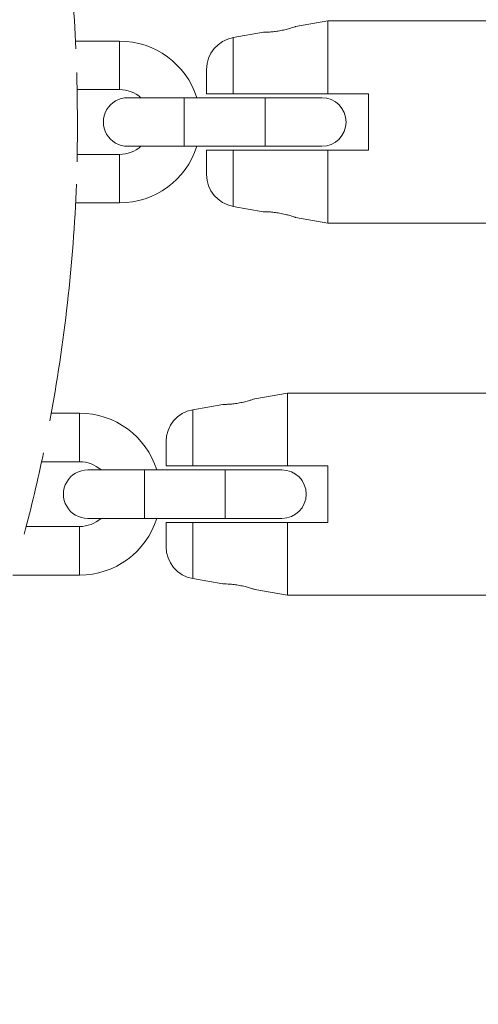
# Model space of a CAD drawing. Units: millimetres. Extents: x 0 to 42, y 0 to 29.8.
# Drawn here: x 10.9 to 11.2, y 19 to 19.5 of the extents above; entities that cross this region are included whole.
import ezdxf

# ---------------------------------------------------------------- set-up
doc = ezdxf.new("R2010")
doc.units = ezdxf.units.MM
doc.layers.add('LE_NORM', color=179, linetype='Continuous', lineweight=50)
doc.styles.add('SLDTEXTSTYLE0', font='TXT', dxfattribs={"width": 0.605})
doc.dimstyles.new('SLDDIMSTYLE0', dxfattribs={"dimtxt": 0.35, "dimasz": 0.3, "dimexe": 0, "dimexo": 0.0625, "dimgap": 0.08750000000000001, "dimtad": 1, "dimlfac": 25, "dimrnd": 1e-09, "dimzin": 12, "dimdsep": 46, "dimtxsty": 'SLDTEXTSTYLE0', "dimsah": 1, "dimcen": 0.09, "dimadec": 0, "dimazin": 3, "dimtfac": 1, "dimtofl": 0, "dimtmove": 0, "dimatfit": 3, "dimfxl": 0, "dimfrac": 2, "dimtolj": 1, "dimtzin": 12, "dimarcsym": 0})
doc.dimstyles.new('SLDDIMSTYLE2', dxfattribs={"dimtxt": 0.35, "dimasz": 0.3, "dimexe": 0, "dimexo": 0.0625, "dimgap": 0.08750000000000001, "dimtad": 1, "dimdec": 0, "dimlfac": 25, "dimrnd": 1e-09, "dimzin": 12, "dimdsep": 46, "dimtxsty": 'SLDTEXTSTYLE0', "dimsah": 1, "dimcen": 0.09, "dimadec": 0, "dimazin": 3, "dimtfac": 1, "dimtofl": 0, "dimtmove": 0, "dimatfit": 3, "dimfxl": 0, "dimfrac": 2, "dimtolj": 1, "dimtzin": 12, "dimarcsym": 0})

# ---------------------------------------------------------------- blocks, each defined once
blk = doc.blocks.new('_D_8')
at = {"layer": 'LE_NORM'}
for p, q in [((3.368517507662414, 19.33206586426948), (3.368517507662413, 11.33606586426942)), ((28.96851750766242, 19.33206586426948), (28.96851750766242, 11.33606586426942)), ((28.96851750766242, 11.43512586426942), (3.368517507662413, 11.43512586426942))]:
    blk.add_line(p, q, dxfattribs=at)
for points in [[(3.368517507662413, 11.43512586426942), (3.668517507662413, 11.33512586426942), (3.668517507662413, 11.53512586426942)], [(28.96851750766242, 11.43512586426942), (28.66851750766241, 11.53512586426942), (28.66851750766241, 11.33512586426942)]]:
    blk.add_solid(points, dxfattribs=at)
at = {"layer": 'LE_NORM', "insert": (15.83966336218023, 11.88629954990655), "char_height": 0.35, "attachment_point": 1, "style": 'SLDTEXTSTYLE0'}
blk.add_mtext('640', dxfattribs=at)
blk = doc.blocks.new('_D_12')
at = {"layer": 'LE_NORM'}
for p, q in [((10.16881221091812, 19.53418586426941), (10.16881221091814, 21.73408596759628)), ((22.16822280440671, 19.53418586426929), (22.16822280440674, 21.73408596759615)), ((10.16881221091814, 21.63502596759628), (22.16822280440674, 21.63502596759616))]:
    blk.add_line(p, q, dxfattribs=at)
for points in [[(10.16881221091814, 21.63502596759628), (10.46881221091814, 21.53502596759627), (10.46881221091814, 21.73502596759628)], [(22.16822280440674, 21.63502596759616), (21.86822280440673, 21.73502596759616), (21.86822280440673, 21.53502596759616)]]:
    blk.add_solid(points, dxfattribs=at)
at = {"layer": 'LE_NORM', "insert": (15.83966336218034, 22.08619965323334), "char_height": 0.35, "attachment_point": 1, "style": 'SLDTEXTSTYLE0'}
blk.add_mtext('300', dxfattribs=at)
blk = doc.blocks.new('_D_13')
at = {"layer": 'LE_NORM'}
for p, q in [((9.36881221091812, 19.3360658642694), (9.368812210918104, 17.47826672791463)), ((22.96822280440671, 19.3360658642693), (22.96822280440669, 17.47826672791451)), ((9.368812210918104, 17.57732672791463), (22.96822280440669, 17.57732672791451))]:
    blk.add_line(p, q, dxfattribs=at)
for points in [[(9.368812210918104, 17.57732672791463), (9.668812210918103, 17.47732672791463), (9.668812210918107, 17.67732672791463)], [(22.96822280440669, 17.57732672791451), (22.66822280440669, 17.67732672791452), (22.66822280440669, 17.47732672791451)]]:
    blk.add_solid(points, dxfattribs=at)
at = {"layer": 'LE_NORM', "insert": (15.83966336218031, 18.02850041355169), "char_height": 0.35, "attachment_point": 1, "style": 'SLDTEXTSTYLE0'}
blk.add_mtext('340', dxfattribs=at)

msp = doc.modelspace()

# ---------------------------------------------------------------- linework, layer by layer
at = {"color": 7, "linetype": 'Continuous', "lineweight": 18}
for p, q in [((11.09251753245795, 19.48512397629228), (11.07645241176092, 19.48229126554933)), ((11.2845175639292, 19.48512397629228), (11.09251753245795, 19.48512397629228)), ((11.09251753245795, 19.48512397629228), (11.09251753245795, 19.44912397691068)), ((11.06062737857306, 19.47950088900533), (11.04573915158713, 19.47687568810788)), ((10.989536322703, 19.47512397837844), (10.96781168137991, 19.47512397837844)), ((11.03251753007376, 19.46111876440254), (11.03251753007376, 19.44912397691068)), ((10.96865222608054, 19.45112397630718), (10.989536322703, 19.45112397630718)), ((11.11251751338446, 19.44912397691068), (11.09251753245795, 19.44912397691068)), ((11.11251751338446, 19.42112397697774), (11.11251751338446, 19.44912397691068)), ((11.02153632794821, 19.44712397658285), (10.99353633080923, 19.44712397658285)), ((11.06153628980124, 19.44712397658285), (11.02153632794821, 19.44712397658285)), ((11.08953628694022, 19.44712397658285), (11.06153628980124, 19.44712397658285)), ((10.99353633080923, 19.42312397730556), (11.02153632794821, 19.42312397730556)), ((11.02153632794821, 19.42312397730556), (11.06153628980124, 19.42312397730556)), ((11.03251753007376, 19.42112397697774), (11.03251753007376, 19.4091291904172)), ((11.06153628980124, 19.42312397730556), (11.08953628694022, 19.42312397730556)), ((11.09251753245795, 19.42112397697774), (11.09251753245795, 19.38512397852746)), ((11.09251753245795, 19.42112397697774), (11.11251751338446, 19.42112397697774)), ((10.989536322703, 19.41912397664991), (10.96865216647589, 19.41912397664991)), ((10.96781150256598, 19.39512397644129), (10.989536322703, 19.39512397644129)), ((11.04573915158713, 19.39337226671186), (11.06058881436789, 19.3907538644692)), ((11.07644519959891, 19.3879579595944), (11.09251753245795, 19.38512397852746)), ((11.09251753245795, 19.38512397852746), (11.2845175639292, 19.38512397852746)), ((11.07251749192679, 19.30112586093155), (11.05644521867239, 19.29829188358989)), ((11.26451746379339, 19.30112586093155), (11.07251749192679, 19.30112586093155)), ((11.07251749192679, 19.30112586093155), (11.07251749192679, 19.26512586248127)), ((11.04058883344138, 19.2954959787151), (11.02573911105597, 19.29287757647243)), ((10.96977875386679, 19.29112587046829), (10.95574549590552, 19.29112587046829)), ((11.0125174895426, 19.27712065649238), (11.0125174895426, 19.26512586248127)), ((10.95097330962622, 19.26712586653438), (10.96977875386679, 19.26712586653438)), ((11.09251753245795, 19.26512586248127), (11.07251749192679, 19.26512586248127)), ((11.09251753245795, 19.23712586534229), (11.09251753245795, 19.26512586248127)), ((11.001778759112, 19.26312585842815), (10.97377876197302, 19.26312585842815)), ((11.04177878056967, 19.26312585842815), (11.001778759112, 19.26312585842815)), ((11.06977877770865, 19.26312585842815), (11.04177878056967, 19.26312585842815)), ((10.97377876197302, 19.23912586939541), (11.001778759112, 19.23912586939541)), ((11.001778759112, 19.23912586939541), (11.04177878056967, 19.23912586939541)), ((11.04177878056967, 19.23912586939541), (11.06977877770865, 19.23912586939541)), ((10.96977875386679, 19.23512586128917), (10.94340888415777, 19.23512586128917)), ((11.0125174895426, 19.23712586534229), (11.0125174895426, 19.22513107133117)), ((11.07251749192679, 19.23712586534229), (11.07251749192679, 19.20112586689201)), ((11.07251749192679, 19.23712586534229), (11.09251753245795, 19.23712586534229)), ((10.9368121997019, 19.21112585735527), (10.96977875386679, 19.21112585735527)), ((11.02573911105597, 19.20937415135112), (11.04062739764654, 19.20674895417896)), ((11.05645243083441, 19.20395857763496), (11.07251749192679, 19.20112586689201)), ((11.07251749192679, 19.20112586689201), (11.26451746379339, 19.20112586689201))]:
    msp.add_line(p, q, dxfattribs=at)
at = {"color": 8, "linetype": 'Continuous', "lineweight": 18}
for p, q in [((10.989536322703, 19.45112397630718), (10.989536322703, 19.47512397837844)), ((11.04573915158713, 19.47687568810788), (11.04573915158713, 19.44912397691068)), ((11.02153632794821, 19.42312397730556), (11.02153632794821, 19.44712397658285)), ((11.06153628980124, 19.42312397730556), (11.06153628980124, 19.44712397658285)), ((11.04573915158713, 19.42112397697774), (11.04573915158713, 19.39337226671186)), ((10.989536322703, 19.41912397664991), (10.989536322703, 19.39512397644129)), ((11.02573911105597, 19.29287757647243), (11.02573911105597, 19.26512586248127)), ((10.96977875386679, 19.26712586653438), (10.96977875386679, 19.29112587046829)), ((11.001778759112, 19.23912586939541), (11.001778759112, 19.26312585842815)), ((11.04177878056967, 19.23912586939541), (11.04177878056967, 19.26312585842815)), ((10.96977875386679, 19.23512586128917), (10.96977875386679, 19.21112585735527)), ((11.02573911105597, 19.23712586534229), (11.02573911105597, 19.20937415135112))]:
    msp.add_line(p, q, dxfattribs=at)
at = {"color": 7, "linetype": 'Continuous', "lineweight": 18, "flags": 128}
msp.add_lwpolyline([(10.96856919681036, 19.41540943940189), (10.96881220494711, 19.43512586426942), (10.96843729173148, 19.45961546261814)], dxfattribs=at)
at = {"color": 7, "linetype": 'Continuous', "lineweight": 18}
for centre, radius, start, end in [((10.16881221091812, 19.43512586426941), 0.7999999999999926, 2.593297074729697, 10.64032927335628), ((10.98953630630152, 19.43512397704379), 0.0400000000000027, 17.4576031237222, 89.99999999998981), ((11.04851750766233, 19.46111876410259), 0.01600000000000049, 100.0000000001824, 180), ((10.98953630630152, 19.43512397704379), 0.01600000000000181, 48.59037789072424, 89.99999999998728), ((10.99353630630155, 19.43512397704379), 0.01200000000000045, 90, 270.0000000000008), ((11.08953630630155, 19.43512397704379), 0.01200000000000045, 270.0000000000008, 90), ((10.98953630630152, 19.43512397704379), 0.01599999999999829, 270.0000000000008, 311.4096221092623), ((10.98953630630152, 19.43512397704379), 0.03999999999999852, 270.0000000000059, 342.5423968762827), ((11.04851750766233, 19.40912918998527), 0.01600000000000001, 179.9999999999746, 259.9999999997848), ((10.16881221091812, 19.43512586426941), 0.7999999999999932, 349.3596707266453, 357.7984275099168), ((11.02851750766234, 19.27712065132807), 0.01600000000000172, 100.0000000002075, 180.0000000000135), ((10.96977876960958, 19.25112586426942), 0.04000000000000298, 17.45760312372144, 89.99999999998728), ((10.16881221091812, 19.43512586426941), 0.7999999999999929, 345.2475575397835, 348.1970453528568), ((10.96977876960958, 19.25112586426942), 0.0160000000000015, 48.59037789070629, 89.99999999998728), ((10.97377876960962, 19.25112586426942), 0.01200000000000045, 90, 270.0000000000008), ((11.06977876960962, 19.25112586426942), 0.01200000000000401, 270.0000000000008, 90), ((10.96977876960958, 19.25112586426942), 0.01600000000000095, 270.0000000000008, 311.4096221092539), ((10.96977876960958, 19.25112586426942), 0.04000000000000065, 270.0000000000008, 342.542396876273), ((11.02851750766234, 19.22513107721074), 0.01600000000000018, 180.0000000000135, 259.9999999998246)]:
    msp.add_arc(centre, radius, start, end, dxfattribs=at)
for points, knots in [([(11.06063083564245, 19.47948120829669), (11.06060795766657, 19.47948124093304), (11.0605379529348, 19.47948134079762), (11.06139696894079, 19.47948009090222), (11.06305561423723, 19.4795307330958), (11.06536382831465, 19.47971008059932), (11.06798935551145, 19.48006927038075), (11.0706709162915, 19.480599338116), (11.07315397445003, 19.48123359254437), (11.07511998514869, 19.48182929627945), (11.07634179681533, 19.4822413984619), (11.07641982490694, 19.48226889333363), (11.07645419990027, 19.48228100609985)], [0, 0, 0, 0, 0.05164563350148759, 0.1580314070873128, 0.2643833948408656, 0.3703216182018397, 0.475686944572058, 0.5818839732081639, 0.6909904034037835, 0.802719285328492, 0.913088695240008, 1, 1, 1, 1]), ([(11.04573915158713, 19.44912397691068), (11.0456219845923, 19.44912397691068), (11.04384656981364, 19.44912397691068), (11.04050168502143, 19.44912397691068), (11.03649093658675, 19.44912397691068), (11.03366366504982, 19.44912397691068), (11.03260830773504, 19.44912397691068), (11.03253639889507, 19.44912397691068), (11.03251753007376, 19.44912397691068)], [0, 0, 0, 0, 0.01512033000224817, 0.2291162061850116, 0.4461263065268949, 0.6718104421292234, 0.9138833261047441, 1, 1, 1, 1]), ([(11.09251753245795, 19.44912397691068), (11.08811330133628, 19.44912397691068), (11.072516565889, 19.44912397691068), (11.05692671524863, 19.44912397691068), (11.04573915158713, 19.44912397691068)], [0, 0, 0, 0, 0.2823816007237563, 1, 1, 1, 1]), ([(11.03251753007376, 19.42112397697774), (11.0325311173618, 19.42112397697774), (11.0325935895503, 19.42112397697774), (11.03370002647127, 19.42112397697774), (11.03705627132018, 19.42112397697774), (11.04140876723278, 19.42112397697774), (11.04449871539922, 19.42112397697774), (11.04573915158713, 19.42112397697774)], [0, 0, 0, 0, 0.07267721932018213, 0.3341582906485556, 0.596737310629614, 0.8381132607462564, 1, 1, 1, 1]), ([(11.04573915158713, 19.42112397697774), (11.04906564783637, 19.42112397697774), (11.06025211495207, 19.42112397697774), (11.07584509721228, 19.42112397697774), (11.08811336506674, 19.42112397697774), (11.09251753245795, 19.42112397697774)], [0, 0, 0, 0, 0.2133966884943795, 0.7176184368123094, 1, 1, 1, 1]), ([(11.07644722615683, 19.38796937388387), (11.0764691860267, 19.38796182938999), (11.07659459115849, 19.3879187454257), (11.07600436609899, 19.38812326130686), (11.07470265200079, 19.3885497593895), (11.07264681618505, 19.3891545494185), (11.07008407158723, 19.3897803709457), (11.06728669898529, 19.39029292656706), (11.06465657881678, 19.39060717642387), (11.06248212071007, 19.39074175218805), (11.06107076621005, 19.39076958677753), (11.06043277986651, 19.39076634996114), (11.06056810036919, 19.39076651062434), (11.06059107934439, 19.3907665379068)], [0, 0, 0, 0, 0.02142307439883451, 0.1223396807149996, 0.2241050303900469, 0.330469577630746, 0.4413320182379561, 0.5527642233346237, 0.6611681222192393, 0.7669175544498459, 0.8722983319646774, 0.9783147904095119, 1, 1, 1, 1]), ([(11.04059103881323, 19.29548329782692), (11.04061778832098, 19.29548294314558), (11.04067814701013, 19.29548214282804), (11.04183505169004, 19.29548862012981), (11.0437242763481, 19.2955714799399), (11.0461610551129, 19.29580379118347), (11.04883540712244, 19.29622098303782), (11.05147193398498, 19.29679091194491), (11.05370391330672, 19.29739665469057), (11.05472852816165, 19.29771792994859), (11.05518690501654, 19.2978616572639)], [0, 0, 0, 0, 0.1039315873588204, 0.2345155071422245, 0.3649690440858127, 0.4947394488358294, 0.624108689370301, 0.7553609843705092, 0.890557059535382, 0.9999999999999999, 0.9999999999999999, 0.9999999999999999, 0.9999999999999999]), ([(11.05518690501654, 19.2978616572639), (11.05561570980055, 19.29800298269207), (11.05638487838412, 19.29825648517959), (11.05642807205152, 19.29827311185271), (11.05644718562567, 19.29828046930042)], [0, 0, 0, 0, 0.557491287557562, 1, 1, 1, 1]), ([(11.02573911105597, 19.26512586248127), (11.02562196398519, 19.26512586248127), (11.02384658049953, 19.26512586248127), (11.02050169840913, 19.26512586248127), (11.01649096120069, 19.26512586248127), (11.01366366666032, 19.26512586248127), (11.01260837654366, 19.26512586248127), (11.01253638110598, 19.26512586248127), (11.0125174895426, 19.26512586248127)], [0, 0, 0, 0, 0.01511789800240967, 0.2291142772217415, 0.44612488768568, 0.6718095537999752, 0.9138830068122222, 1, 1, 1, 1]), ([(11.07251749192679, 19.26512586248127), (11.06811328080366, 19.26512586248127), (11.05251654812634, 19.26512586248127), (11.03692669541297, 19.26512586248127), (11.02573911105597, 19.26512586248127)], [0, 0, 0, 0, 0.2823803686484495, 1, 1, 1, 1]), ([(11.0125174895426, 19.23712586534229), (11.01253109893919, 19.23712586534229), (11.01259367271311, 19.23712586534229), (11.013700032501, 19.23712586534229), (11.01705623096058, 19.23712586534229), (11.02140872804042, 19.23712586534229), (11.02449867525156, 19.23712586534229), (11.02573911105597, 19.23712586534229)], [0, 0, 0, 0, 0.07267741097463044, 0.3341588183370808, 0.5967367923894029, 0.8381130527026656, 1, 1, 1, 1]), ([(11.02573911105597, 19.23712586534229), (11.0290656272582, 19.23712586534229), (11.04025211610942, 19.23712586534229), (11.05584509784227, 19.23712586534229), (11.0681133444733, 19.23712586534229), (11.07251749192679, 19.23712586534229)], [0, 0, 0, 0, 0.2133979202180329, 0.7176196688268874, 1, 1, 1, 1]), ([(11.05518690501654, 19.20439007055965), (11.05460403911201, 19.20457208637955), (11.05343874477638, 19.20493598140629), (11.05092160123902, 19.20559419732585), (11.04816353710073, 19.20615357290657), (11.0454384494426, 19.20653294623652), (11.04309607572854, 19.20671688449835), (11.0414271773048, 19.20676937630654), (11.04054989108454, 19.20676855330693), (11.04061028661803, 19.20676861694167), (11.04063085471594, 19.2067686386129)], [0, 0, 0, 0, 0.1356028968249399, 0.2711040160998362, 0.4083990084167859, 0.5429098103831881, 0.6735339711930974, 0.8028784738197792, 0.9328689620575493, 0.9999999999999999, 0.9999999999999999, 0.9999999999999999, 0.9999999999999999]), ([(11.05645421897376, 19.20396882963386), (11.05647431649933, 19.20396191864671), (11.05660580946135, 19.20391670182796), (11.05613645488001, 19.20408124479157), (11.05545697135261, 19.20430223584251), (11.05518690501654, 19.20439007055965)], [0, 0, 0, 0, 0.09804942930302396, 0.6415123014439872, 1, 1, 1, 1])]:
    msp.add_open_spline(points, degree=3, knots=knots, dxfattribs=at)

# ---------------------------------------------------------------- dimensions: what is measured, and where the dimension line sits
at = {"layer": 'LE_NORM'}
for base, p1, p2, dimstyle, picture, middle in [((22.16822280440673, 21.63502596759622), (10.16881221091812, 19.43512586426941), (22.16822280440671, 19.43512586426929), 'SLDDIMSTYLE2', '_D_12', (16.16851750766244, 21.63502596759628)), ((22.96822280440669, 17.57732672791462), (9.368812210918122, 19.43512586426941), (22.96822280440671, 19.4351258642693), 'SLDDIMSTYLE2', '_D_13', (16.1685175076624, 17.57732672791468)), ((3.368517507662413, 11.43512586426942), (28.96851750766242, 19.43112586426948), (3.368517507662414, 19.43112586426948), 'SLDDIMSTYLE0', '_D_8', (16.16851750766241, 11.43512586426942))]:
    dim = msp.add_linear_dim(base=base, p1=p1, p2=p2, dimstyle=dimstyle, dxfattribs=at)
    dim.commit()
    dim.dimension.update_dxf_attribs({"geometry": picture, "text_midpoint": middle, "dimtype": 160})

doc.saveas('drawing.dxf')
